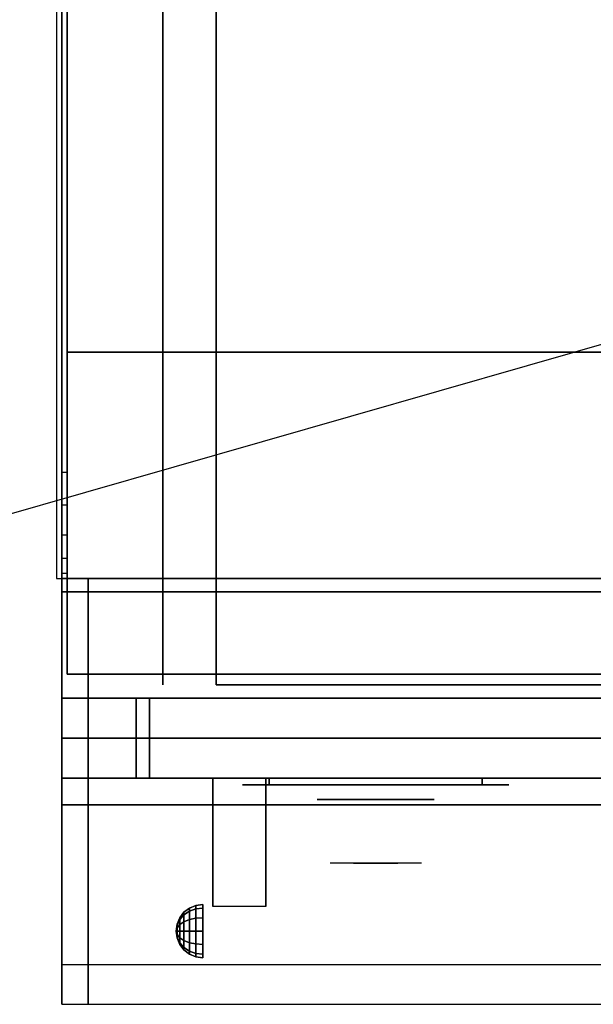
# Model space of a CAD drawing. Extents: x -64 to 64, y -18 to 18.
# Drawn here: x -32 to -21, y -18 to 0 of the extents above; entities that cross this region are included whole.
import ezdxf

# ---------------------------------------------------------------- set-up
doc = ezdxf.new("R2010")
doc.units = 0
doc.layers.get('DEFPOINTS').update_dxf_attribs({"linetype": 'CONTINUOUS'})
for name, color, linetype in [('3D', 254, 'CONTINUOUS'), ('3D-BLACK', 250, 'CONTINUOUS'), ('3D-CHROME', 254, 'CONTINUOUS'), ('3D-COLDROLL', 252, 'CONTINUOUS'), ('3D-FLAT', 7, 'CONTINUOUS'), ('3D-NON', 43, 'CONTINUOUS'), ('3D-VHC', 1, 'CONTINUOUS')]:
    doc.layers.add(name, color=color, linetype=linetype)

msp = doc.modelspace()

# ---------------------------------------------------------------- linework, layer by layer
at = {"layer": '3D', "extrusion": (1, 0, 0)}
msp.add_arc((-18.386, 19.744, -28.562), 4.902, 32.4662, 62.8207, dxfattribs=at)
at = {"layer": '3D'}
for points, invisible_edges in [([(-31.4, -8.5, 38.5), (-31.3, -8.5, 38.5), (-31.3, -9.118, 38.402), (-31.4, -9.118, 38.402)], 4), ([(-31.4, -9.118, 38.402), (-31.3, -9.118, 38.402), (-31.3, -9.676, 38.118), (-31.4, -9.676, 38.118)], 4), ([(-31.4, -9.676, 38.118), (-31.3, -9.676, 38.118), (-31.3, -10.118, 37.676), (-31.4, -10.118, 37.676)], 4), ([(-31.4, -10.118, 37.676), (-31.3, -10.118, 37.676), (-31.3, -10.402, 37.118), (-31.4, -10.402, 37.118)], 4), ([(4.4, -17.75, 36), (-31.4, -17.75, 36), (-31.4, -18.5, 35.25), (4.4, -18.5, 35.25)], 1), ([(4.9, -17.75, 36), (-30.9, -17.75, 36), (-30.9, -18.5, 35.25), (4.9, -18.5, 35.25)], 1)]:
    msp.add_3dface(points, dxfattribs=dict(at, invisible_edges=invisible_edges))
for points in [[(-31.4, -10.402, 37.118), (-31.3, -10.402, 37.118), (-31.3, -10.5, 36.5), (-31.4, -10.5, 36.5)], [(-29, -16.692, 24.25), (-28.879, -16.642, 24.25), (-28.879, -16.707, 24.009), (-29, -16.75, 24.033)], [(-29, -16.75, 24.467), (-28.879, -16.707, 24.491), (-28.879, -16.642, 24.25), (-29, -16.692, 24.25)], [(-28.879, -16.642, 24.25), (-28.75, -16.625, 24.25), (-28.75, -16.692, 24), (-28.879, -16.707, 24.009)], [(-28.879, -16.707, 24.491), (-28.75, -16.692, 24.5), (-28.75, -16.625, 24.25), (-28.879, -16.642, 24.25)], [(-29.183, -16.875, 24.25), (-29.104, -16.771, 24.25), (-29.104, -16.819, 24.073), (-29.183, -16.908, 24.125)], [(-29.183, -16.908, 24.375), (-29.104, -16.819, 24.427), (-29.104, -16.771, 24.25), (-29.183, -16.875, 24.25)], [(-29.183, -16.908, 24.125), (-29.104, -16.819, 24.073), (-29.104, -16.948, 23.944), (-29.183, -17, 24.033)], [(-29.183, -17, 24.467), (-29.104, -16.948, 24.556), (-29.104, -16.819, 24.427), (-29.183, -16.908, 24.375)], [(-29.104, -16.771, 24.25), (-29, -16.692, 24.25), (-29, -16.75, 24.033), (-29.104, -16.819, 24.073)], [(-29.104, -16.819, 24.427), (-29, -16.75, 24.467), (-29, -16.692, 24.25), (-29.104, -16.771, 24.25)], [(-29.104, -16.819, 24.073), (-29, -16.75, 24.033), (-29, -16.908, 23.875), (-29.104, -16.948, 23.944)], [(-29.104, -16.948, 24.556), (-29, -16.908, 24.625), (-29, -16.75, 24.467), (-29.104, -16.819, 24.427)], [(-29, -16.75, 24.033), (-28.879, -16.707, 24.009), (-28.879, -16.884, 23.832), (-29, -16.908, 23.875)], [(-29, -16.908, 24.625), (-28.879, -16.884, 24.668), (-28.879, -16.707, 24.491), (-29, -16.75, 24.467)], [(-28.879, -16.707, 24.009), (-28.75, -16.692, 24), (-28.75, -16.875, 23.817), (-28.879, -16.884, 23.832)], [(-28.879, -16.884, 24.668), (-28.75, -16.875, 24.683), (-28.75, -16.692, 24.5), (-28.879, -16.707, 24.491)], [(-29.25, -17.125, 24.25), (-29.233, -16.996, 24.25), (-29.233, -17.013, 24.185), (-29.25, -17.125, 24.25)], [(-29.25, -17.125, 24.25), (-29.233, -17.013, 24.315), (-29.233, -16.996, 24.25), (-29.25, -17.125, 24.25)], [(-29.25, -17.125, 24.25), (-29.233, -17.013, 24.185), (-29.233, -17.06, 24.138), (-29.25, -17.125, 24.25)], [(-29.25, -17.125, 24.25), (-29.233, -17.06, 24.362), (-29.233, -17.013, 24.315), (-29.25, -17.125, 24.25)], [(-29.233, -16.996, 24.25), (-29.183, -16.875, 24.25), (-29.183, -16.908, 24.125), (-29.233, -17.013, 24.185)], [(-29.233, -17.013, 24.315), (-29.183, -16.908, 24.375), (-29.183, -16.875, 24.25), (-29.233, -16.996, 24.25)], [(-29.233, -17.013, 24.185), (-29.183, -16.908, 24.125), (-29.183, -17, 24.033), (-29.233, -17.06, 24.138)], [(-29.233, -17.06, 24.362), (-29.183, -17, 24.467), (-29.183, -16.908, 24.375), (-29.233, -17.013, 24.315)], [(-29.233, -17.06, 24.138), (-29.183, -17, 24.033), (-29.183, -17.125, 24), (-29.233, -17.125, 24.121)], [(-29.233, -17.125, 24.379), (-29.183, -17.125, 24.5), (-29.183, -17, 24.467), (-29.233, -17.06, 24.362)], [(-29.183, -17, 24.033), (-29.104, -16.948, 23.944), (-29.104, -17.125, 23.896), (-29.183, -17.125, 24)], [(-29.183, -17.125, 24.5), (-29.104, -17.125, 24.604), (-29.104, -16.948, 24.556), (-29.183, -17, 24.467)], [(-29.104, -16.948, 23.944), (-29, -16.908, 23.875), (-29, -17.125, 23.817), (-29.104, -17.125, 23.896)], [(-29.104, -17.125, 24.604), (-29, -17.125, 24.683), (-29, -16.908, 24.625), (-29.104, -16.948, 24.556)], [(-29, -16.908, 23.875), (-28.879, -16.884, 23.832), (-28.879, -17.125, 23.767), (-29, -17.125, 23.817)], [(-29, -17.125, 24.683), (-28.879, -17.125, 24.733), (-28.879, -16.884, 24.668), (-29, -16.908, 24.625)], [(-28.879, -16.884, 23.832), (-28.75, -16.875, 23.817), (-28.75, -17.125, 23.75), (-28.879, -17.125, 23.767)], [(-28.879, -17.125, 24.733), (-28.75, -17.125, 24.75), (-28.75, -16.875, 24.683), (-28.879, -16.884, 24.668)], [(-29.25, -17.125, 24.25), (-29.233, -17.06, 24.138), (-29.233, -17.125, 24.121), (-29.25, -17.125, 24.25)], [(-29.25, -17.125, 24.25), (-29.233, -17.125, 24.379), (-29.233, -17.06, 24.362), (-29.25, -17.125, 24.25)], [(-29.25, -17.125, 24.25), (-29.233, -17.19, 24.362), (-29.233, -17.125, 24.379), (-29.25, -17.125, 24.25)], [(-29.25, -17.125, 24.25), (-29.233, -17.237, 24.315), (-29.233, -17.19, 24.362), (-29.25, -17.125, 24.25)], [(-29.25, -17.125, 24.25), (-29.233, -17.254, 24.25), (-29.233, -17.237, 24.315), (-29.25, -17.125, 24.25)], [(-29.25, -17.125, 24.25), (-29.233, -17.237, 24.185), (-29.233, -17.254, 24.25), (-29.25, -17.125, 24.25)], [(-29.25, -17.125, 24.25), (-29.233, -17.19, 24.138), (-29.233, -17.237, 24.185), (-29.25, -17.125, 24.25)], [(-29.25, -17.125, 24.25), (-29.233, -17.125, 24.121), (-29.233, -17.19, 24.138), (-29.25, -17.125, 24.25)], [(-29.233, -17.19, 24.362), (-29.183, -17.25, 24.467), (-29.183, -17.125, 24.5), (-29.233, -17.125, 24.379)], [(-29.233, -17.125, 24.121), (-29.183, -17.125, 24), (-29.183, -17.25, 24.033), (-29.233, -17.19, 24.138)], [(-29.233, -17.237, 24.315), (-29.183, -17.342, 24.375), (-29.183, -17.25, 24.467), (-29.233, -17.19, 24.362)], [(-29.233, -17.19, 24.138), (-29.183, -17.25, 24.033), (-29.183, -17.342, 24.125), (-29.233, -17.237, 24.185)], [(-29.183, -17.25, 24.467), (-29.104, -17.302, 24.556), (-29.104, -17.125, 24.604), (-29.183, -17.125, 24.5)], [(-29.183, -17.125, 24), (-29.104, -17.125, 23.896), (-29.104, -17.302, 23.944), (-29.183, -17.25, 24.033)], [(-29.104, -17.302, 24.556), (-29, -17.342, 24.625), (-29, -17.125, 24.683), (-29.104, -17.125, 24.604)], [(-29.104, -17.125, 23.896), (-29, -17.125, 23.817), (-29, -17.342, 23.875), (-29.104, -17.302, 23.944)], [(-29, -17.342, 24.625), (-28.879, -17.366, 24.668), (-28.879, -17.125, 24.733), (-29, -17.125, 24.683)], [(-29, -17.125, 23.817), (-28.879, -17.125, 23.767), (-28.879, -17.366, 23.832), (-29, -17.342, 23.875)], [(-28.879, -17.366, 24.668), (-28.75, -17.375, 24.683), (-28.75, -17.125, 24.75), (-28.879, -17.125, 24.733)], [(-28.879, -17.125, 23.767), (-28.75, -17.125, 23.75), (-28.75, -17.375, 23.817), (-28.879, -17.366, 23.832)], [(-29.233, -17.254, 24.25), (-29.183, -17.375, 24.25), (-29.183, -17.342, 24.375), (-29.233, -17.237, 24.315)], [(-29.233, -17.237, 24.185), (-29.183, -17.342, 24.125), (-29.183, -17.375, 24.25), (-29.233, -17.254, 24.25)], [(-29.183, -17.342, 24.375), (-29.104, -17.431, 24.427), (-29.104, -17.302, 24.556), (-29.183, -17.25, 24.467)], [(-29.183, -17.25, 24.033), (-29.104, -17.302, 23.944), (-29.104, -17.431, 24.073), (-29.183, -17.342, 24.125)], [(-29.183, -17.375, 24.25), (-29.104, -17.479, 24.25), (-29.104, -17.431, 24.427), (-29.183, -17.342, 24.375)], [(-29.183, -17.342, 24.125), (-29.104, -17.431, 24.073), (-29.104, -17.479, 24.25), (-29.183, -17.375, 24.25)], [(-29.104, -17.431, 24.427), (-29, -17.5, 24.467), (-29, -17.342, 24.625), (-29.104, -17.302, 24.556)], [(-29.104, -17.302, 23.944), (-29, -17.342, 23.875), (-29, -17.5, 24.033), (-29.104, -17.431, 24.073)], [(-29, -17.5, 24.467), (-28.879, -17.543, 24.491), (-28.879, -17.366, 24.668), (-29, -17.342, 24.625)], [(-29, -17.342, 23.875), (-28.879, -17.366, 23.832), (-28.879, -17.543, 24.009), (-29, -17.5, 24.033)], [(-28.879, -17.543, 24.491), (-28.75, -17.558, 24.5), (-28.75, -17.375, 24.683), (-28.879, -17.366, 24.668)], [(-28.879, -17.366, 23.832), (-28.75, -17.375, 23.817), (-28.75, -17.558, 24), (-28.879, -17.543, 24.009)], [(-29.104, -17.479, 24.25), (-29, -17.558, 24.25), (-29, -17.5, 24.467), (-29.104, -17.431, 24.427)], [(-29.104, -17.431, 24.073), (-29, -17.5, 24.033), (-29, -17.558, 24.25), (-29.104, -17.479, 24.25)], [(-29, -17.558, 24.25), (-28.879, -17.608, 24.25), (-28.879, -17.543, 24.491), (-29, -17.5, 24.467)], [(-29, -17.5, 24.033), (-28.879, -17.543, 24.009), (-28.879, -17.608, 24.25), (-29, -17.558, 24.25)], [(-28.879, -17.608, 24.25), (-28.75, -17.625, 24.25), (-28.75, -17.558, 24.5), (-28.879, -17.543, 24.491)], [(-28.879, -17.543, 24.009), (-28.75, -17.558, 24), (-28.75, -17.625, 24.25), (-28.879, -17.608, 24.25)]]:
    msp.add_3dface(points, dxfattribs=at)
at = {"layer": '3D-BLACK', "extrusion": (0, 1, 0)}
for centre, start, end in [((27.5, 30.5, -14.375), 270, 90), ((27.5, 30.5, -14.375), 270, 90), ((23.5, 30.5, -14.375), 90, 270), ((23.5, 30.5, -14.375), 90, 270)]:
    msp.add_arc(centre, 0.5, start, end, dxfattribs=at)
at = {"layer": '3D-BLACK', "invisible_edges": 15}
for points in [[(-23, -14.375, 30.5), (-23.067, -14.375, 30.25), (-27.933, -14.375, 30.25), (-28, -14.375, 30.5)], [(-23.067, -14.375, 30.75), (-23, -14.375, 30.5), (-28, -14.375, 30.5), (-27.933, -14.375, 30.75)], [(-23, -14.375, 30.5), (-23.067, -14.375, 30.25), (-27.933, -14.375, 30.25), (-28, -14.375, 30.5)], [(-23.067, -14.375, 30.75), (-23, -14.375, 30.5), (-28, -14.375, 30.5), (-27.933, -14.375, 30.75)], [(-23.067, -14.375, 30.25), (-23.25, -14.375, 30.067), (-27.75, -14.375, 30.067), (-27.933, -14.375, 30.25)], [(-23.25, -14.375, 30.933), (-23.067, -14.375, 30.75), (-27.933, -14.375, 30.75), (-27.75, -14.375, 30.933)], [(-23.067, -14.375, 30.25), (-23.25, -14.375, 30.067), (-27.75, -14.375, 30.067), (-27.933, -14.375, 30.25)], [(-23.25, -14.375, 30.933), (-23.067, -14.375, 30.75), (-27.933, -14.375, 30.75), (-27.75, -14.375, 30.933)], [(-23.25, -14.375, 30.067), (-23.5, -14.375, 30), (-27.5, -14.375, 30), (-27.75, -14.375, 30.067)], [(-23.5, -14.375, 31), (-23.25, -14.375, 30.933), (-27.75, -14.375, 30.933), (-27.5, -14.375, 31)], [(-23.25, -14.375, 30.067), (-23.5, -14.375, 30), (-27.5, -14.375, 30), (-27.75, -14.375, 30.067)], [(-23.5, -14.375, 31), (-23.25, -14.375, 30.933), (-27.75, -14.375, 30.933), (-27.5, -14.375, 31)]]:
    msp.add_3dface(points, dxfattribs=at)
at = {"layer": '3D-BLACK'}
for points in [[(-23.5, -14.375, 30), (-23.5, -14.25, 30), (-27.5, -14.25, 30), (-27.5, -14.375, 30)], [(-27.5, -14.375, 31), (-27.5, -14.25, 31), (-23.5, -14.25, 31), (-23.5, -14.375, 31)], [(-23.5, -14.375, 30), (-23.5, -14.25, 30), (-27.5, -14.25, 30), (-27.5, -14.375, 30)], [(-27.5, -14.375, 31), (-27.5, -14.25, 31), (-23.5, -14.25, 31), (-23.5, -14.375, 31)]]:
    msp.add_3dface(points, dxfattribs=at)
at = {"layer": '3D-CHROME', "extrusion": (0, -1, 0)}
msp.add_circle((-25.5, 30.5, 14.65), 1.1, dxfattribs=at)
for centre, radius, start, end in [((-25.5, 30.5, 14.375), 0.2, 180, 0), ((-25.5, 30.5, 14.375), 0.2, 0, 180), ((-25.5, 30.5, 14.375), 0.2, 180, 0), ((-25.5, 30.5, 14.375), 0.2, 0, 180), ((-25.5, 30.5, 14.65), 1.1, 112.2526, 218.6926), ((-25.5, 30.5, 14.65), 1.1, 321.3074, 67.7474)]:
    msp.add_arc(centre, radius, start, end, dxfattribs=at)
at = {"layer": '3D-CHROME', "extrusion": (0, 1, 0)}
for centre, radius, start, end in [((25.5, 30.5, -15.85), 1.1, 218.6926, 321.3074), ((26.677, 30.805, -15.85), 1.042, 136.8322, 252.2226), ((25.5, 30.5, -15.85), 1.1, 218.6926, 321.3074), ((26.677, 30.805, -15.85), 1.042, 136.8322, 252.2226), ((25.5, 30.5, -15.85), 1.1, 67.7474, 112.2526), ((25.5, 30.5, -15.85), 1.1, 67.7474, 112.2526), ((24.323, 30.805, -15.85), 1.042, 287.7774, 43.1678), ((24.323, 30.805, -15.85), 1.042, 287.7774, 43.1678)]:
    msp.add_arc(centre, radius, start, end, dxfattribs=at)
at = {"layer": '3D-CHROME', "invisible_edges": 15}
for points in [[(-25.81, -15.25, 30.226), (-26.049, -15.25, 29.973), (-26.527, -15.25, 30.107), (-26.598, -15.25, 30.438)], [(-25.668, -15.25, 30.543), (-25.81, -15.25, 30.226), (-26.598, -15.25, 30.438), (-26.565, -15.25, 30.776)], [(-25.638, -15.25, 30.89), (-25.668, -15.25, 30.543), (-26.565, -15.25, 30.776), (-26.43, -15.25, 31.087)], [(-26.049, -15.25, 29.973), (-26.359, -15.25, 29.812), (-26.359, -15.25, 29.812), (-26.527, -15.25, 30.107)], [(-25.724, -15.25, 31.228), (-25.638, -15.25, 30.89), (-26.43, -15.25, 31.087), (-26.207, -15.25, 31.343)], [(-25.917, -15.25, 31.518), (-25.724, -15.25, 31.228), (-26.207, -15.25, 31.343), (-25.917, -15.25, 31.518)], [(-25.362, -15.25, 30.89), (-25.332, -15.25, 30.543), (-24.435, -15.25, 30.776), (-24.57, -15.25, 31.087)], [(-25.276, -15.25, 31.228), (-25.362, -15.25, 30.89), (-24.57, -15.25, 31.087), (-24.793, -15.25, 31.343)], [(-25.332, -15.25, 30.543), (-25.19, -15.25, 30.226), (-24.402, -15.25, 30.438), (-24.435, -15.25, 30.776)], [(-25.083, -15.25, 31.518), (-25.276, -15.25, 31.228), (-24.793, -15.25, 31.343), (-25.083, -15.25, 31.518)], [(-25.19, -15.25, 30.226), (-24.951, -15.25, 29.973), (-24.473, -15.25, 30.107), (-24.402, -15.25, 30.438)], [(-24.951, -15.25, 29.973), (-24.641, -15.25, 29.812), (-24.641, -15.25, 29.812), (-24.473, -15.25, 30.107)], [(-26.015, -15.85, 29.641), (-26.236, -15.85, 29.86), (-26.359, -15.85, 29.812), (-26.118, -15.85, 29.59)], [(-25.858, -15.85, 29.77), (-26.118, -15.85, 29.59), (-26.359, -15.85, 29.812), (-26.049, -15.85, 29.973)], [(-25.918, -15.85, 29.712), (-26.121, -15.85, 29.923), (-26.236, -15.85, 29.86), (-26.015, -15.85, 29.641)], [(-25.829, -15.85, 29.802), (-26.015, -15.85, 30), (-26.121, -15.85, 29.923), (-25.918, -15.85, 29.712)], [(-25.765, -15.85, 29.501), (-26.015, -15.85, 29.641), (-26.118, -15.85, 29.59), (-25.823, -15.85, 29.449)], [(-25.677, -15.85, 29.641), (-25.823, -15.85, 29.449), (-26.118, -15.85, 29.59), (-25.858, -15.85, 29.77)], [(-25.662, -15.85, 30.073), (-25.858, -15.85, 29.77), (-26.049, -15.85, 29.973), (-25.81, -15.85, 30.226)], [(-25.711, -15.85, 29.578), (-25.918, -15.85, 29.712), (-26.015, -15.85, 29.641), (-25.765, -15.85, 29.501)], [(-25.75, -15.85, 29.909), (-25.919, -15.85, 30.089), (-26.015, -15.85, 30), (-25.829, -15.85, 29.802)], [(-25.682, -15.85, 30.03), (-25.835, -15.85, 30.19), (-25.919, -15.85, 30.089), (-25.75, -15.85, 29.909)], [(-25.661, -15.85, 29.676), (-25.829, -15.85, 29.802), (-25.918, -15.85, 29.712), (-25.711, -15.85, 29.578)], [(-25.782, -15.85, 31.563), (-25.917, -15.85, 31.518), (-25.833, -15.85, 31.417), (-25.71, -15.85, 31.459)], [(-25.782, -15.85, 31.563), (-25.615, -15.85, 31.253), (-25.724, -15.85, 31.228), (-25.917, -15.85, 31.518)], [(-25.568, -15.85, 29.975), (-25.677, -15.85, 29.641), (-25.858, -15.85, 29.77), (-25.662, -15.85, 30.073)], [(-25.625, -15.85, 30.163), (-25.765, -15.85, 30.3), (-25.835, -15.85, 30.19), (-25.682, -15.85, 30.03)], [(-25.71, -15.85, 31.459), (-25.833, -15.85, 31.417), (-25.763, -15.85, 31.306), (-25.649, -15.85, 31.34)], [(-25.617, -15.85, 29.794), (-25.75, -15.85, 29.909), (-25.829, -15.85, 29.802), (-25.661, -15.85, 29.676)], [(-25.5, -15.85, 29.453), (-25.765, -15.85, 29.501), (-25.823, -15.85, 29.449), (-25.5, -15.85, 29.4)], [(-25.5, -15.85, 29.597), (-25.5, -15.85, 29.4), (-25.823, -15.85, 29.449), (-25.677, -15.85, 29.641)], [(-25.55, -15.85, 30.455), (-25.662, -15.85, 30.073), (-25.81, -15.85, 30.226), (-25.668, -15.85, 30.543)], [(-25.642, -15.85, 31.591), (-25.782, -15.85, 31.563), (-25.71, -15.85, 31.459), (-25.601, -15.85, 31.485)], [(-25.642, -15.85, 31.591), (-25.547, -15.85, 31.268), (-25.615, -15.85, 31.253), (-25.782, -15.85, 31.563)], [(-25.5, -15.85, 29.532), (-25.711, -15.85, 29.578), (-25.765, -15.85, 29.501), (-25.5, -15.85, 29.453)], [(-25.581, -15.85, 30.306), (-25.709, -15.85, 30.419), (-25.765, -15.85, 30.3), (-25.625, -15.85, 30.163)], [(-25.649, -15.85, 31.34), (-25.763, -15.85, 31.306), (-25.707, -15.85, 31.188), (-25.6, -15.85, 31.208)], [(-25.579, -15.85, 29.927), (-25.682, -15.85, 30.03), (-25.75, -15.85, 29.909), (-25.617, -15.85, 29.794)], [(-25.615, -15.85, 31.253), (-25.534, -15.85, 30.866), (-25.638, -15.85, 30.89), (-25.724, -15.85, 31.228)], [(-25.5, -15.85, 29.633), (-25.661, -15.85, 29.676), (-25.711, -15.85, 29.578), (-25.5, -15.85, 29.532)], [(-25.601, -15.85, 31.485), (-25.71, -15.85, 31.459), (-25.649, -15.85, 31.34), (-25.567, -15.85, 31.36)], [(-25.55, -15.85, 30.455), (-25.668, -15.85, 30.543), (-25.709, -15.85, 30.419), (-25.581, -15.85, 30.306)], [(-25.6, -15.85, 31.208), (-25.707, -15.85, 31.188), (-25.667, -15.85, 31.063), (-25.563, -15.85, 31.066)], [(-25.547, -15.85, 30.075), (-25.625, -15.85, 30.163), (-25.682, -15.85, 30.03), (-25.579, -15.85, 29.927)], [(-25.5, -15.85, 29.941), (-25.5, -15.85, 29.597), (-25.677, -15.85, 29.641), (-25.568, -15.85, 29.975)], [(-25.532, -15.85, 30.609), (-25.643, -15.85, 30.672), (-25.668, -15.85, 30.543), (-25.55, -15.85, 30.455)], [(-25.534, -15.85, 30.866), (-25.55, -15.85, 30.455), (-25.668, -15.85, 30.543), (-25.638, -15.85, 30.89)], [(-25.563, -15.85, 31.066), (-25.667, -15.85, 31.063), (-25.642, -15.85, 30.934), (-25.539, -15.85, 30.917)], [(-25.507, -15.85, 30.398), (-25.568, -15.85, 29.975), (-25.662, -15.85, 30.073), (-25.55, -15.85, 30.455)], [(-25.5, -15.85, 29.754), (-25.617, -15.85, 29.794), (-25.661, -15.85, 29.676), (-25.5, -15.85, 29.633)], [(-25.567, -15.85, 31.36), (-25.649, -15.85, 31.34), (-25.6, -15.85, 31.208), (-25.538, -15.85, 31.22)], [(-25.529, -15.85, 30.764), (-25.634, -15.85, 30.803), (-25.643, -15.85, 30.672), (-25.532, -15.85, 30.609)], [(-25.539, -15.85, 30.917), (-25.642, -15.85, 30.934), (-25.634, -15.85, 30.803), (-25.529, -15.85, 30.764)], [(-25.5, -15.85, 31.6), (-25.642, -15.85, 31.591), (-25.601, -15.85, 31.485), (-25.5, -15.85, 31.493)], [(-25.5, -15.85, 31.6), (-25.5, -15.85, 31.273), (-25.547, -15.85, 31.268), (-25.642, -15.85, 31.591)], [(-25.523, -15.85, 30.233), (-25.581, -15.85, 30.306), (-25.625, -15.85, 30.163), (-25.547, -15.85, 30.075)], [(-25.5, -15.85, 29.892), (-25.579, -15.85, 29.927), (-25.617, -15.85, 29.794), (-25.5, -15.85, 29.754)], [(-25.547, -15.85, 31.268), (-25.5, -15.85, 30.85), (-25.534, -15.85, 30.866), (-25.615, -15.85, 31.253)], [(-25.5, -15.85, 31.493), (-25.601, -15.85, 31.485), (-25.567, -15.85, 31.36), (-25.5, -15.85, 31.367)], [(-25.538, -15.85, 31.22), (-25.6, -15.85, 31.208), (-25.563, -15.85, 31.066), (-25.517, -15.85, 31.067)], [(-25.507, -15.85, 30.398), (-25.55, -15.85, 30.455), (-25.581, -15.85, 30.306), (-25.523, -15.85, 30.233)], [(-25.5, -15.85, 30.044), (-25.547, -15.85, 30.075), (-25.579, -15.85, 29.927), (-25.5, -15.85, 29.892)], [(-25.5, -15.85, 30.378), (-25.5, -15.85, 29.941), (-25.568, -15.85, 29.975), (-25.507, -15.85, 30.398)], [(-25.5, -15.85, 31.367), (-25.567, -15.85, 31.36), (-25.538, -15.85, 31.22), (-25.5, -15.85, 31.224)], [(-25.517, -15.85, 31.067), (-25.563, -15.85, 31.066), (-25.539, -15.85, 30.917), (-25.503, -15.85, 30.905)], [(-25.498, -15.85, 30.567), (-25.532, -15.85, 30.609), (-25.55, -15.85, 30.455), (-25.507, -15.85, 30.398)], [(-25.5, -15.85, 30.85), (-25.507, -15.85, 30.398), (-25.55, -15.85, 30.455), (-25.534, -15.85, 30.866)], [(-25.5, -15.85, 30.208), (-25.523, -15.85, 30.233), (-25.547, -15.85, 30.075), (-25.5, -15.85, 30.044)], [(-25.5, -15.85, 31.273), (-25.5, -15.85, 30.844), (-25.5, -15.85, 30.85), (-25.547, -15.85, 31.268)], [(-25.503, -15.85, 30.905), (-25.539, -15.85, 30.917), (-25.529, -15.85, 30.764), (-25.496, -15.85, 30.738)], [(-25.5, -15.85, 31.224), (-25.538, -15.85, 31.22), (-25.517, -15.85, 31.067), (-25.5, -15.85, 31.067)], [(-25.496, -15.85, 30.738), (-25.529, -15.85, 30.764), (-25.532, -15.85, 30.609), (-25.498, -15.85, 30.567)], [(-25.5, -15.85, 30.378), (-25.507, -15.85, 30.398), (-25.523, -15.85, 30.233), (-25.5, -15.85, 30.208)], [(-25.5, -15.85, 31.067), (-25.517, -15.85, 31.067), (-25.503, -15.85, 30.905), (-25.5, -15.85, 30.901)], [(-25.5, -15.85, 30.553), (-25.498, -15.85, 30.567), (-25.507, -15.85, 30.398), (-25.5, -15.85, 30.378)], [(-25.5, -15.85, 30.844), (-25.5, -15.85, 30.378), (-25.507, -15.85, 30.398), (-25.5, -15.85, 30.85)], [(-25.504, -15.85, 30.738), (-25.5, -15.85, 30.729), (-25.5, -15.85, 30.553), (-25.502, -15.85, 30.567)], [(-25.471, -15.85, 30.764), (-25.504, -15.85, 30.738), (-25.502, -15.85, 30.567), (-25.468, -15.85, 30.609)], [(-25.497, -15.85, 30.905), (-25.5, -15.85, 30.901), (-25.5, -15.85, 30.729), (-25.504, -15.85, 30.738)], [(-25.461, -15.85, 30.917), (-25.497, -15.85, 30.905), (-25.504, -15.85, 30.738), (-25.471, -15.85, 30.764)], [(-25.5, -15.85, 30.901), (-25.503, -15.85, 30.905), (-25.496, -15.85, 30.738), (-25.5, -15.85, 30.729)], [(-25.502, -15.85, 30.567), (-25.5, -15.85, 30.553), (-25.5, -15.85, 30.378), (-25.493, -15.85, 30.398)], [(-25.468, -15.85, 30.609), (-25.502, -15.85, 30.567), (-25.493, -15.85, 30.398), (-25.45, -15.85, 30.455)], [(-25.235, -15.85, 29.501), (-25.5, -15.85, 29.453), (-25.5, -15.85, 29.4), (-25.177, -15.85, 29.449)], [(-25.289, -15.85, 29.578), (-25.5, -15.85, 29.532), (-25.5, -15.85, 29.453), (-25.235, -15.85, 29.501)], [(-25.339, -15.85, 29.676), (-25.5, -15.85, 29.633), (-25.5, -15.85, 29.532), (-25.289, -15.85, 29.578)], [(-25.383, -15.85, 29.794), (-25.5, -15.85, 29.754), (-25.5, -15.85, 29.633), (-25.339, -15.85, 29.676)], [(-25.421, -15.85, 29.927), (-25.5, -15.85, 29.892), (-25.5, -15.85, 29.754), (-25.383, -15.85, 29.794)], [(-25.453, -15.85, 30.075), (-25.5, -15.85, 30.044), (-25.5, -15.85, 29.892), (-25.421, -15.85, 29.927)], [(-25.477, -15.85, 30.233), (-25.5, -15.85, 30.208), (-25.5, -15.85, 30.044), (-25.453, -15.85, 30.075)], [(-25.493, -15.85, 30.398), (-25.5, -15.85, 30.378), (-25.5, -15.85, 30.208), (-25.477, -15.85, 30.233)], [(-25.5, -15.85, 30.729), (-25.496, -15.85, 30.738), (-25.498, -15.85, 30.567), (-25.5, -15.85, 30.553)], [(-25.483, -15.85, 31.067), (-25.5, -15.85, 31.067), (-25.5, -15.85, 30.901), (-25.497, -15.85, 30.905)], [(-25.462, -15.85, 31.22), (-25.5, -15.85, 31.224), (-25.5, -15.85, 31.067), (-25.483, -15.85, 31.067)], [(-25.433, -15.85, 31.36), (-25.5, -15.85, 31.367), (-25.5, -15.85, 31.224), (-25.462, -15.85, 31.22)], [(-25.399, -15.85, 31.485), (-25.5, -15.85, 31.493), (-25.5, -15.85, 31.367), (-25.433, -15.85, 31.36)], [(-25.358, -15.85, 31.591), (-25.5, -15.85, 31.6), (-25.5, -15.85, 31.493), (-25.399, -15.85, 31.485)], [(-25.323, -15.85, 29.641), (-25.177, -15.85, 29.449), (-25.5, -15.85, 29.4), (-25.5, -15.85, 29.597)], [(-25.432, -15.85, 29.975), (-25.323, -15.85, 29.641), (-25.5, -15.85, 29.597), (-25.5, -15.85, 29.941)], [(-25.493, -15.85, 30.398), (-25.432, -15.85, 29.975), (-25.5, -15.85, 29.941), (-25.5, -15.85, 30.378)], [(-25.5, -15.85, 30.85), (-25.493, -15.85, 30.398), (-25.5, -15.85, 30.378), (-25.5, -15.85, 30.844)], [(-25.453, -15.85, 31.268), (-25.5, -15.85, 30.85), (-25.5, -15.85, 30.844), (-25.5, -15.85, 31.273)], [(-25.358, -15.85, 31.591), (-25.453, -15.85, 31.268), (-25.5, -15.85, 31.273), (-25.5, -15.85, 31.6)], [(-25.466, -15.85, 30.866), (-25.45, -15.85, 30.455), (-25.493, -15.85, 30.398), (-25.5, -15.85, 30.85)], [(-25.385, -15.85, 31.253), (-25.466, -15.85, 30.866), (-25.5, -15.85, 30.85), (-25.453, -15.85, 31.268)], [(-25.437, -15.85, 31.066), (-25.483, -15.85, 31.067), (-25.497, -15.85, 30.905), (-25.461, -15.85, 30.917)], [(-25.45, -15.85, 30.455), (-25.493, -15.85, 30.398), (-25.477, -15.85, 30.233), (-25.419, -15.85, 30.306)], [(-25.45, -15.85, 30.455), (-25.338, -15.85, 30.073), (-25.432, -15.85, 29.975), (-25.493, -15.85, 30.398)], [(-25.4, -15.85, 31.208), (-25.462, -15.85, 31.22), (-25.483, -15.85, 31.067), (-25.437, -15.85, 31.066)], [(-25.419, -15.85, 30.306), (-25.477, -15.85, 30.233), (-25.453, -15.85, 30.075), (-25.375, -15.85, 30.163)], [(-25.366, -15.85, 30.803), (-25.471, -15.85, 30.764), (-25.468, -15.85, 30.609), (-25.357, -15.85, 30.672)], [(-25.358, -15.85, 30.934), (-25.461, -15.85, 30.917), (-25.471, -15.85, 30.764), (-25.366, -15.85, 30.803)], [(-25.357, -15.85, 30.672), (-25.468, -15.85, 30.609), (-25.45, -15.85, 30.455), (-25.332, -15.85, 30.543)], [(-25.362, -15.85, 30.89), (-25.332, -15.85, 30.543), (-25.45, -15.85, 30.455), (-25.466, -15.85, 30.866)], [(-25.276, -15.85, 31.228), (-25.362, -15.85, 30.89), (-25.466, -15.85, 30.866), (-25.385, -15.85, 31.253)], [(-25.351, -15.85, 31.34), (-25.433, -15.85, 31.36), (-25.462, -15.85, 31.22), (-25.4, -15.85, 31.208)], [(-25.333, -15.85, 31.063), (-25.437, -15.85, 31.066), (-25.461, -15.85, 30.917), (-25.358, -15.85, 30.934)], [(-25.375, -15.85, 30.163), (-25.453, -15.85, 30.075), (-25.421, -15.85, 29.927), (-25.318, -15.85, 30.03)], [(-25.218, -15.85, 31.563), (-25.385, -15.85, 31.253), (-25.453, -15.85, 31.268), (-25.358, -15.85, 31.591)], [(-25.332, -15.85, 30.543), (-25.45, -15.85, 30.455), (-25.419, -15.85, 30.306), (-25.291, -15.85, 30.419)], [(-25.332, -15.85, 30.543), (-25.19, -15.85, 30.226), (-25.338, -15.85, 30.073), (-25.45, -15.85, 30.455)], [(-25.293, -15.85, 31.188), (-25.4, -15.85, 31.208), (-25.437, -15.85, 31.066), (-25.333, -15.85, 31.063)], [(-25.29, -15.85, 31.459), (-25.399, -15.85, 31.485), (-25.433, -15.85, 31.36), (-25.351, -15.85, 31.34)], [(-25.338, -15.85, 30.073), (-25.142, -15.85, 29.77), (-25.323, -15.85, 29.641), (-25.432, -15.85, 29.975)], [(-25.318, -15.85, 30.03), (-25.421, -15.85, 29.927), (-25.383, -15.85, 29.794), (-25.25, -15.85, 29.909)], [(-25.291, -15.85, 30.419), (-25.419, -15.85, 30.306), (-25.375, -15.85, 30.163), (-25.235, -15.85, 30.3)], [(-25.237, -15.85, 31.306), (-25.351, -15.85, 31.34), (-25.4, -15.85, 31.208), (-25.293, -15.85, 31.188)], [(-25.218, -15.85, 31.563), (-25.358, -15.85, 31.591), (-25.399, -15.85, 31.485), (-25.29, -15.85, 31.459)], [(-25.083, -15.85, 31.518), (-25.276, -15.85, 31.228), (-25.385, -15.85, 31.253), (-25.218, -15.85, 31.563)], [(-25.25, -15.85, 29.909), (-25.383, -15.85, 29.794), (-25.339, -15.85, 29.676), (-25.171, -15.85, 29.802)], [(-25.235, -15.85, 30.3), (-25.375, -15.85, 30.163), (-25.318, -15.85, 30.03), (-25.165, -15.85, 30.19)], [(-25.167, -15.85, 31.417), (-25.29, -15.85, 31.459), (-25.351, -15.85, 31.34), (-25.237, -15.85, 31.306)], [(-25.171, -15.85, 29.802), (-25.339, -15.85, 29.676), (-25.289, -15.85, 29.578), (-25.082, -15.85, 29.712)], [(-25.19, -15.85, 30.226), (-24.951, -15.85, 29.973), (-25.142, -15.85, 29.77), (-25.338, -15.85, 30.073)], [(-25.142, -15.85, 29.77), (-24.882, -15.85, 29.59), (-25.177, -15.85, 29.449), (-25.323, -15.85, 29.641)], [(-25.165, -15.85, 30.19), (-25.318, -15.85, 30.03), (-25.25, -15.85, 29.909), (-25.081, -15.85, 30.089)], [(-25.083, -15.85, 31.518), (-25.218, -15.85, 31.563), (-25.29, -15.85, 31.459), (-25.167, -15.85, 31.417)], [(-25.082, -15.85, 29.712), (-25.289, -15.85, 29.578), (-25.235, -15.85, 29.501), (-24.985, -15.85, 29.641)], [(-25.081, -15.85, 30.089), (-25.25, -15.85, 29.909), (-25.171, -15.85, 29.802), (-24.985, -15.85, 30)], [(-24.985, -15.85, 29.641), (-25.235, -15.85, 29.501), (-25.177, -15.85, 29.449), (-24.882, -15.85, 29.59)], [(-24.985, -15.85, 30), (-25.171, -15.85, 29.802), (-25.082, -15.85, 29.712), (-24.879, -15.85, 29.923)], [(-24.951, -15.85, 29.973), (-24.641, -15.85, 29.812), (-24.882, -15.85, 29.59), (-25.142, -15.85, 29.77)], [(-24.879, -15.85, 29.923), (-25.082, -15.85, 29.712), (-24.985, -15.85, 29.641), (-24.764, -15.85, 29.86)], [(-24.764, -15.85, 29.86), (-24.985, -15.85, 29.641), (-24.882, -15.85, 29.59), (-24.641, -15.85, 29.812)]]:
    msp.add_3dface(points, dxfattribs=at)
at = {"layer": '3D-COLDROLL'}
for points in [[(-31.3, 16.3, 35), (-31.3, -6.25, 35), (-31.3, -6.25, 36), (-31.3, 16.3, 36)], [(4.3, 16.3, 36), (-31.3, 16.3, 36), (-31.3, -6.25, 36), (4.3, -6.25, 36)], [(4.3, 16.3, 35), (-31.3, 16.3, 35), (-31.3, -6.25, 35), (4.3, -6.25, 35)], [(4.3, -6.25, 35), (-31.3, -6.25, 35), (-31.3, -6.25, 36), (4.3, -6.25, 36)]]:
    msp.add_3dface(points, dxfattribs=at)
at = {"layer": '3D-FLAT'}
for points in [[(4.5, 16.5, 35), (-31.5, 16.5, 35), (-31.5, -10.5, 35), (4.5, -10.5, 35)], [(-31.4, -12.75, 26.8), (4.4, -12.75, 26.8), (4.4, 16.4, 26.8), (-31.4, 16.4, 26.8)], [(-31.4, -12.75, 6), (4.4, -12.75, 6), (4.4, 16.4, 6), (-31.4, 16.4, 6)], [(4.3, 16.3, 3), (4.3, -12.3, 3), (-31.3, -12.3, 3), (-31.3, 16.3, 3)], [(4.3, 16.3, 6), (4.3, -12.3, 6), (-31.3, -12.3, 6), (-31.3, 16.3, 6)], [(-1.5, 12.5, 25), (-1.5, -12.5, 25), (-28.5, -12.5, 25), (-28.5, 12.5, 25)], [(-28.5, 12.5, 11), (-28.5, -12.5, 11), (-1.5, -12.5, 11), (-1.5, 12.5, 11)], [(4.4, -10.75, 27), (-31.4, -10.75, 27), (-31.4, -13.5, 27), (4.4, -13.5, 27)], [(-28.562, -14.25, 24.438), (-27.562, -14.25, 24.438), (-27.562, -16.661, 24.438), (-28.562, -16.661, 24.438)]]:
    msp.add_3dface(points, dxfattribs=at)
for points, invisible_edges in [([(-31.4, -8.5, 38.5), (-31.3, -8.5, 38.5), (-31.3, 16.4, 38.5), (-31.4, 16.4, 38.5)], 1), ([(-31.4, 16.4, 35), (-31.3, 16.4, 35), (-31.3, -10.5, 35), (-31.4, -10.5, 35)], 4), ([(-31.4, -8.5, 38.5), (-31.3, -8.5, 38.5), (-31.3, -8.5, 38.5), (-31.4, -8.5, 38.5)], 5), ([(4.4, -10.5, 36), (-31.4, -10.5, 36), (-31.4, -17.75, 36), (4.4, -17.75, 36)], 1), ([(4.4, -18.5, 34.5), (-31.4, -18.5, 34.5), (-31.4, -10.5, 34.5), (4.4, -10.5, 34.5)], 5), ([(4.9, -10.5, 36), (-30.9, -10.5, 36), (-30.9, -17.75, 36), (4.9, -17.75, 36)], 1), ([(4.9, -18.5, 34.5), (-30.9, -18.5, 34.5), (-30.9, -10.5, 34.5), (4.9, -10.5, 34.5)], 5)]:
    msp.add_3dface(points, dxfattribs=dict(at, invisible_edges=invisible_edges))
at = {"layer": '3D-NON'}
for points in [[(-31.4, 18.4, 27), (-31.4, 18.4, 35), (-31.4, -10.5, 35), (-31.4, -10.5, 27)], [(-31.4, -12.75, 6), (-31.4, 16.4, 6), (-31.4, 16.4, 26.8), (-31.4, -12.75, 26.8)], [(-31.3, 16.3, 6), (-31.3, -12.3, 6), (-31.3, -12.3, 3), (-31.3, 16.3, 3)], [(-29.5, 12.5, 24), (-29.5, -12.5, 24), (-29.5, -12.5, 12), (-29.5, 12.5, 12)], [(4.4, -10.5, 27), (4.4, -10.5, 35), (-31.4, -10.5, 35), (-31.4, -10.5, 27)], [(4.4, -10.5, 34.5), (-31.4, -10.5, 34.5), (-31.4, -10.5, 36), (4.4, -10.5, 36)], [(-31.3, -10.5, 35), (-31.3, -10.5, 36), (4.3, -10.5, 36), (4.3, -10.5, 35)], [(4.9, -10.5, 34.5), (-30.9, -10.5, 34.5), (-30.9, -10.5, 36), (4.9, -10.5, 36)], [(4.4, -10.75, 35.75), (-31.4, -10.75, 35.75), (-31.4, -10.75, 27), (4.4, -10.75, 27)], [(4.3, -12.3, 6), (-31.3, -12.3, 6), (-31.3, -12.3, 3), (4.3, -12.3, 3)], [(-31.4, -12.75, 6), (4.4, -12.75, 6), (4.4, -12.75, 26.8), (-31.4, -12.75, 26.8)], [(-31.4, -12.75, 25.5), (-31.4, -12.75, 26.5), (-30, -12.75, 26.5), (-30, -12.75, 25.5)], [(-31.4, -12.75, 10.5), (-31.4, -12.75, 25.5), (-30, -12.75, 25.5), (-30, -12.75, 10.5)], [(-31.4, -12.75, 9.5), (-31.4, -12.75, 10), (4.4, -12.75, 10), (4.4, -12.75, 9.5)], [(-31.4, -12.75, 6), (-31.4, -12.75, 9.5), (4.4, -12.75, 9.5), (4.4, -12.75, 6)], [(-29.75, -12.75, 25.5), (-29.75, -12.75, 26.5), (-0.25, -12.75, 26.5), (-0.25, -12.75, 25.5)], [(-29.75, -12.75, 10.5), (-29.75, -12.75, 25.5), (-0.25, -12.75, 25.5), (-0.25, -12.75, 10.5)], [(-28.562, -14.645, 23.307), (-28.562, -14.634, 22.898), (-28.562, -14.25, 22.375), (-28.562, -14.25, 22.891)], [(-28.562, -14.676, 23.668), (-28.562, -14.645, 23.307), (-28.562, -14.25, 22.891), (-28.562, -14.25, 23.406)], [(-28.562, -14.71, 24.029), (-28.562, -14.676, 23.668), (-28.562, -14.25, 23.406), (-28.562, -14.25, 23.922)], [(-28.562, -14.728, 24.438), (-28.562, -14.71, 24.029), (-28.562, -14.25, 23.922), (-28.562, -14.25, 24.438)], [(-27.562, -14.645, 23.307), (-27.562, -14.634, 22.898), (-27.562, -14.25, 22.375), (-27.562, -14.25, 22.891)], [(-27.562, -14.676, 23.668), (-27.562, -14.645, 23.307), (-27.562, -14.25, 22.891), (-27.562, -14.25, 23.406)], [(-27.562, -14.71, 24.029), (-27.562, -14.676, 23.668), (-27.562, -14.25, 23.406), (-27.562, -14.25, 23.922)], [(-27.562, -14.728, 24.438), (-27.562, -14.71, 24.029), (-27.562, -14.25, 23.922), (-27.562, -14.25, 24.438)], [(-28.562, -15.092, 23.646), (-28.562, -15.083, 23.366), (-28.562, -14.634, 22.898), (-28.562, -14.645, 23.307)], [(-28.562, -15.13, 23.902), (-28.562, -15.092, 23.646), (-28.562, -14.645, 23.307), (-28.562, -14.676, 23.668)], [(-28.562, -15.175, 24.159), (-28.562, -15.13, 23.902), (-28.562, -14.676, 23.668), (-28.562, -14.71, 24.029)], [(-28.562, -15.206, 24.438), (-28.562, -15.175, 24.159), (-28.562, -14.71, 24.029), (-28.562, -14.728, 24.438)], [(-27.562, -15.092, 23.646), (-27.562, -15.083, 23.366), (-27.562, -14.634, 22.898), (-27.562, -14.645, 23.307)], [(-27.562, -15.13, 23.902), (-27.562, -15.092, 23.646), (-27.562, -14.645, 23.307), (-27.562, -14.676, 23.668)], [(-27.562, -15.175, 24.159), (-27.562, -15.13, 23.902), (-27.562, -14.676, 23.668), (-27.562, -14.71, 24.029)], [(-27.562, -15.206, 24.438), (-27.562, -15.175, 24.159), (-27.562, -14.71, 24.029), (-27.562, -14.728, 24.438)], [(-28.562, -15.588, 23.931), (-28.562, -15.59, 23.77), (-28.562, -15.083, 23.366), (-28.562, -15.092, 23.646)], [(-28.562, -15.613, 24.105), (-28.562, -15.588, 23.931), (-28.562, -15.092, 23.646), (-28.562, -15.13, 23.902)], [(-28.562, -15.65, 24.279), (-28.562, -15.613, 24.105), (-28.562, -15.13, 23.902), (-28.562, -15.175, 24.159)], [(-27.562, -15.588, 23.931), (-27.562, -15.59, 23.77), (-27.562, -15.083, 23.366), (-27.562, -15.092, 23.646)], [(-27.562, -15.613, 24.105), (-27.562, -15.588, 23.931), (-27.562, -15.092, 23.646), (-27.562, -15.13, 23.902)], [(-27.562, -15.65, 24.279), (-27.562, -15.613, 24.105), (-27.562, -15.13, 23.902), (-27.562, -15.175, 24.159)], [(-28.562, -15.684, 24.437), (-28.562, -15.65, 24.279), (-28.562, -15.175, 24.159), (-28.562, -15.206, 24.438)], [(-27.562, -15.684, 24.437), (-27.562, -15.65, 24.279), (-27.562, -15.175, 24.159), (-27.562, -15.206, 24.438)], [(-28.562, -16.629, 24.187), (-28.562, -16.647, 24.104), (-28.562, -15.59, 23.77), (-28.562, -15.588, 23.931)], [(-28.562, -16.625, 24.272), (-28.562, -16.629, 24.187), (-28.562, -15.588, 23.931), (-28.562, -15.613, 24.105)], [(-28.562, -16.636, 24.356), (-28.562, -16.625, 24.272), (-28.562, -15.613, 24.105), (-28.562, -15.65, 24.279)], [(-28.562, -16.661, 24.437), (-28.562, -16.636, 24.356), (-28.562, -15.65, 24.279), (-28.562, -15.684, 24.437)], [(-27.562, -16.629, 24.187), (-27.562, -16.647, 24.104), (-27.562, -15.59, 23.77), (-27.562, -15.588, 23.931)], [(-27.562, -16.625, 24.272), (-27.562, -16.629, 24.187), (-27.562, -15.588, 23.931), (-27.562, -15.613, 24.105)], [(-27.562, -16.636, 24.356), (-27.562, -16.625, 24.272), (-27.562, -15.613, 24.105), (-27.562, -15.65, 24.279)], [(-27.562, -16.661, 24.437), (-27.562, -16.636, 24.356), (-27.562, -15.65, 24.279), (-27.562, -15.684, 24.437)]]:
    msp.add_3dface(points, dxfattribs=at)
for points, invisible_edges in [([(-31.4, 16.4, 35), (-31.4, -8.5, 35), (-31.4, -8.5, 38.5), (-31.4, 16.4, 38.5)], 15), ([(-31.3, 16.4, 35), (-31.3, -8.5, 35), (-31.3, -8.5, 38.5), (-31.3, 16.4, 38.5)], 15), ([(-31.4, -9.018, 38.432), (-31.4, -8.5, 38.5), (-31.4, -8.5, 35), (-31.4, -8.833, 35)], 15), ([(-31.3, -9.018, 38.432), (-31.3, -8.5, 38.5), (-31.3, -8.5, 35), (-31.3, -8.833, 35)], 15), ([(-31.4, -9.5, 38.232), (-31.4, -9.018, 38.432), (-31.4, -8.833, 35), (-31.4, -9.167, 35)], 15), ([(-31.3, -9.5, 38.232), (-31.3, -9.018, 38.432), (-31.3, -8.833, 35), (-31.3, -9.167, 35)], 15), ([(-31.4, -9.914, 37.914), (-31.4, -9.5, 38.232), (-31.4, -9.167, 35), (-31.4, -9.5, 35)], 15), ([(-31.3, -9.914, 37.914), (-31.3, -9.5, 38.232), (-31.3, -9.167, 35), (-31.3, -9.5, 35)], 15), ([(-31.4, -10.232, 37.5), (-31.4, -9.914, 37.914), (-31.4, -9.5, 35), (-31.4, -9.833, 35)], 15), ([(-31.3, -10.232, 37.5), (-31.3, -9.914, 37.914), (-31.3, -9.5, 35), (-31.3, -9.833, 35)], 15), ([(-31.4, -10.432, 37.018), (-31.4, -10.232, 37.5), (-31.4, -9.833, 35), (-31.4, -10.167, 35)], 15), ([(-31.3, -10.432, 37.018), (-31.3, -10.232, 37.5), (-31.3, -9.833, 35), (-31.3, -10.167, 35)], 15), ([(-31.4, -10.5, 36.5), (-31.4, -10.432, 37.018), (-31.4, -10.167, 35), (-31.4, -10.5, 35)], 15), ([(-31.3, -10.5, 36.5), (-31.3, -10.432, 37.018), (-31.3, -10.167, 35), (-31.3, -10.5, 35)], 15), ([(-31.4, -10.5, 35), (-31.3, -10.5, 35), (-31.3, -10.5, 36.5), (-31.4, -10.5, 36.5)], 4), ([(-31.4, -10.5, 34.5), (-31.4, -17.75, 34.5), (-31.4, -17.75, 36), (-31.4, -10.5, 36)], 14), ([(-30.9, -10.5, 34.5), (-30.9, -17.75, 34.5), (-30.9, -17.75, 36), (-30.9, -10.5, 36)], 14), ([(-31.4, -10.75, 27), (-31.4, -13.5, 27), (-31.4, -14.25, 27.75), (-31.4, -10.75, 27.75)], 4), ([(-31.4, -10.75, 27.75), (-31.4, -10.75, 36), (-31.4, -14.25, 36), (-31.4, -14.25, 27.75)], 10), ([(-31.4, -17.75, 36), (-31.4, -17.75, 34.5), (-31.4, -18.5, 34.5), (-31.4, -18.5, 35.25)], 13), ([(-30.9, -17.75, 36), (-30.9, -17.75, 34.5), (-30.9, -18.5, 34.5), (-30.9, -18.5, 35.25)], 13), ([(4.4, -18.5, 35.25), (-31.4, -18.5, 35.25), (-31.4, -18.5, 34.5), (4.4, -18.5, 34.5)], 1), ([(4.9, -18.5, 35.25), (-30.9, -18.5, 35.25), (-30.9, -18.5, 34.5), (4.9, -18.5, 34.5)], 1)]:
    msp.add_3dface(points, dxfattribs=dict(at, invisible_edges=invisible_edges))
at = {"layer": '3D-VHC'}
for points in [[(-31.4, -13.5, 26.5), (-31.4, -12.75, 26.5), (-30, -12.75, 26.5), (-30, -13.5, 26.5)], [(-31.4, -14.25, 25.5), (-31.4, -12.75, 25.5), (-30, -12.75, 25.5), (-30, -14.25, 25.5)], [(-31.4, -14.25, 25.5), (-31.4, -12.75, 25.5), (-31.4, -12.75, 26.5), (-31.4, -13.5, 26.5)], [(-31.4, -14.25, 25.5), (-31.4, -12.75, 25.5), (-30, -12.75, 25.5), (-30, -14.25, 25.5)], [(-31.4, -14.25, 10.5), (-31.4, -12.75, 10.5), (-30, -12.75, 10.5), (-30, -14.25, 10.5)], [(-31.4, -14.25, 10.5), (-31.4, -12.75, 10.5), (-31.4, -12.75, 25.5), (-31.4, -14.25, 25.5)], [(-31.4, -14.25, 10), (-31.4, -12.75, 10), (4.4, -12.75, 10), (4.4, -14.25, 10)], [(-31.4, -14.75, 9.5), (-31.4, -12.75, 9.5), (4.4, -12.75, 9.5), (4.4, -14.75, 9.5)], [(-31.4, -14.75, 9.5), (-31.4, -12.75, 9.5), (-31.4, -12.75, 10), (-31.4, -14.25, 10)], [(-31.4, -14.75, 9.5), (-31.4, -12.75, 9.5), (4.4, -12.75, 9.5), (4.4, -14.75, 9.5)], [(-31.4, -14.75, 6), (-31.4, -12.75, 6), (4.4, -12.75, 6), (4.4, -14.75, 6)], [(-31.4, -14.75, 6), (-31.4, -12.75, 6), (-31.4, -12.75, 9.5), (-31.4, -14.75, 9.5)], [(-30, -14.25, 25.5), (-30, -12.75, 25.5), (-30, -12.75, 26.5), (-30, -13.5, 26.5)], [(-30, -14.25, 10.5), (-30, -12.75, 10.5), (-30, -12.75, 25.5), (-30, -14.25, 25.5)], [(-29.75, -13.5, 26.5), (-29.75, -12.75, 26.5), (-0.25, -12.75, 26.5), (-0.25, -13.5, 26.5)], [(-29.75, -14.25, 25.5), (-29.75, -12.75, 25.5), (-0.25, -12.75, 25.5), (-0.25, -14.25, 25.5)], [(-29.75, -14.25, 25.5), (-29.75, -12.75, 25.5), (-29.75, -12.75, 26.5), (-29.75, -13.5, 26.5)], [(-29.75, -14.25, 25.5), (-29.75, -12.75, 25.5), (-0.25, -12.75, 25.5), (-0.25, -14.25, 25.5)], [(-29.75, -14.25, 10.5), (-29.75, -12.75, 10.5), (-0.25, -12.75, 10.5), (-0.25, -14.25, 10.5)], [(-29.75, -14.25, 10.5), (-29.75, -12.75, 10.5), (-29.75, -12.75, 25.5), (-29.75, -14.25, 25.5)], [(-31.4, -13.5, 26.5), (-31.4, -14.25, 25.5), (-30, -14.25, 25.5), (-30, -13.5, 26.5)], [(4.4, -13.5, 27), (-31.4, -13.5, 27), (-31.4, -14.25, 27.75), (4.4, -14.25, 27.75)], [(-29.75, -13.5, 26.5), (-29.75, -14.25, 25.5), (-0.25, -14.25, 25.5), (-0.25, -13.5, 26.5)], [(-31.4, -14.25, 25.5), (-31.4, -14.25, 10.5), (-30, -14.25, 10.5), (-30, -14.25, 25.5)], [(-31.4, -14.25, 10), (-31.4, -14.75, 9.5), (4.4, -14.75, 9.5), (4.4, -14.25, 10)], [(4.4, -14.25, 27.75), (-31.4, -14.25, 27.75), (-31.4, -14.25, 35.75), (4.4, -14.25, 35.75)], [(-29.75, -14.25, 25.5), (-29.75, -14.25, 10.5), (-0.25, -14.25, 10.5), (-0.25, -14.25, 25.5)], [(-31.4, -14.75, 9.5), (-31.4, -14.75, 6), (4.4, -14.75, 6), (4.4, -14.75, 9.5)]]:
    msp.add_3dface(points, dxfattribs=at)
at = {"layer": 'DEFPOINTS', "color": 6}
msp.add_line((-64.5, -18.5), (64.5, 18.5), dxfattribs=at)

doc.saveas('drawing.dxf')
